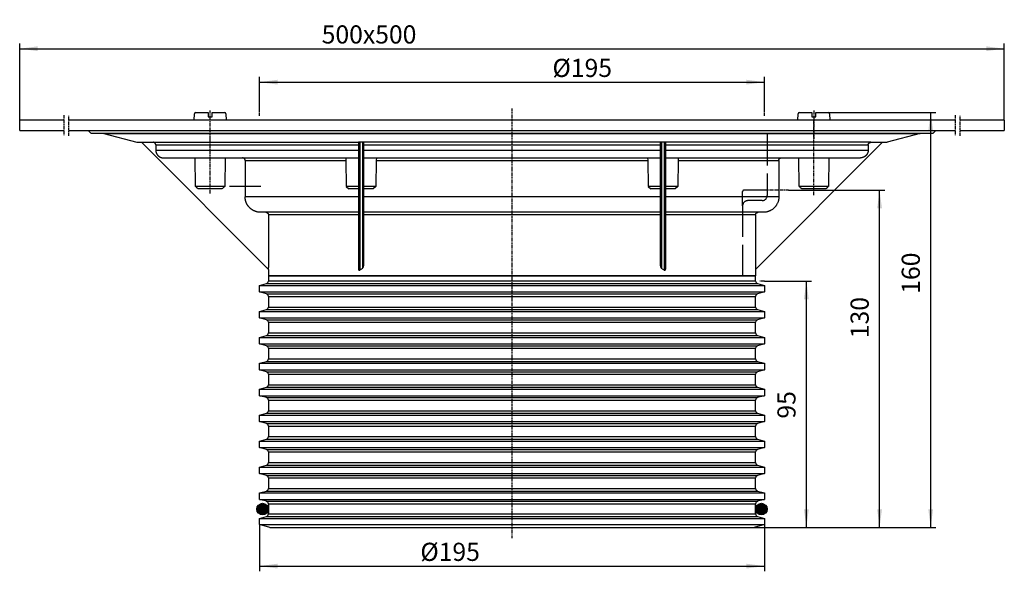
# Model space of a CAD drawing. Extents: x -190 to 190, y -294 to -81.
import ezdxf

# ---------------------------------------------------------------- set-up
doc = ezdxf.new("R2010")
doc.units = 0
for name, pattern in [('DASHED', [15, 12, -3]), ('DOT_CENTER', [2, 1.25, -0.25, 0.25, -0.25]), ('PHANTOM', [2.5, 1.25, -0.25, 0.25, -0.25, 0.25, -0.25])]:
    doc.linetypes.add(name, pattern=pattern)
doc.layers.get('0').update_dxf_attribs({"linetype": 'CONTINUOUS'})
doc.layers.add('1', color=7, linetype='CONTINUOUS')
doc.styles.add('CONVERTER_1', font='txt.shx', dxfattribs={"width": 0.9})
doc.dimstyles.new('ME10_DIM_0', dxfattribs={"dimtxt": 7, "dimasz": 7, "dimexe": 2, "dimexo": 0, "dimtad": 1, "dimtxsty": 'STANDARD', "dimsah": 1, "dimcen": 0.09, "dimclrd": 4, "dimclre": 4, "dimclrt": 1, "dimazin": 3, "dimtfac": 1, "dimtdec": 4, "dimtofl": 0, "dimtmove": 0, "dimatfit": 3, "dimtolj": 1, "dimtzin": 0})
doc.dimstyles.new('ME10_DIM_1', dxfattribs={"dimtxt": 7, "dimasz": 7, "dimexe": 2, "dimexo": 0, "dimtad": 1, "dimtxsty": 'STANDARD', "dimsah": 1, "dimcen": 0.09, "dimclrd": 4, "dimclre": 4, "dimclrt": 1, "dimazin": 3, "dimtfac": 1, "dimtdec": 4, "dimtofl": 0, "dimtmove": 0, "dimatfit": 3, "dimtolj": 1, "dimtzin": 0})
doc.dimstyles.new('ME10_DIM_2', dxfattribs={"dimtxt": 7, "dimasz": 7, "dimexe": 2, "dimexo": 0, "dimtad": 1, "dimtxsty": 'STANDARD', "dimsah": 1, "dimcen": 0.09, "dimclrd": 4, "dimclre": 4, "dimclrt": 1, "dimazin": 3, "dimtfac": 1, "dimtdec": 4, "dimtofl": 0, "dimtmove": 0, "dimatfit": 3, "dimtolj": 1, "dimtzin": 0})
doc.dimstyles.new('ME10_DIM_3', dxfattribs={"dimtxt": 7, "dimasz": 7, "dimexe": 2, "dimexo": 0, "dimtad": 1, "dimtxsty": 'STANDARD', "dimsah": 1, "dimcen": 0.09, "dimclrd": 4, "dimclre": 4, "dimclrt": 1, "dimazin": 3, "dimtfac": 1, "dimtdec": 4, "dimtofl": 0, "dimtmove": 0, "dimatfit": 3, "dimtolj": 1, "dimtzin": 0})
doc.dimstyles.new('ME10_DIM_4', dxfattribs={"dimtxt": 7, "dimasz": 7, "dimexe": 2, "dimexo": 0, "dimtad": 1, "dimtxsty": 'STANDARD', "dimsah": 1, "dimcen": 0.09, "dimclrd": 4, "dimclre": 4, "dimclrt": 1, "dimazin": 3, "dimtfac": 1, "dimtdec": 4, "dimtofl": 0, "dimtmove": 0, "dimatfit": 3, "dimtolj": 1, "dimtzin": 0})
doc.dimstyles.new('ME10_DIM_5', dxfattribs={"dimtxt": 7, "dimasz": 7, "dimexe": 2, "dimexo": 0, "dimtad": 1, "dimtxsty": 'STANDARD', "dimsah": 1, "dimcen": 0.09, "dimclrd": 4, "dimclre": 4, "dimclrt": 1, "dimazin": 3, "dimtfac": 1, "dimtdec": 4, "dimtofl": 0, "dimtmove": 0, "dimatfit": 3, "dimtolj": 1, "dimtzin": 0})

# ---------------------------------------------------------------- blocks, each defined once
blk = doc.blocks.new('*D11')
at = {"color": 4, "linetype": 'CONTINUOUS'}
for p, q in [((122.03, -117), (163.59, -117)), ((161.59, -277), (161.59, -117)), ((93.5, -277), (163.59, -277))]:
    blk.add_line(p, q, dxfattribs=at)
at = {"color": 4}
for points in [[(162.51, -124), (160.67, -124), (161.59, -117)], [(160.67, -270), (162.51, -270), (161.59, -277)]]:
    blk.add_solid(points, dxfattribs=at)
at = {"color": 1, "insert": (159.59, -186.92), "char_height": 7, "attachment_point": 7, "rotation": 90, "style": 'CONVERTER_1'}
blk.add_mtext('160', dxfattribs=at)
blk = doc.blocks.new('*D10')
at = {"color": 4, "linetype": 'CONTINUOUS'}
for p, q in [((106.76, -147), (143.86, -147)), ((141.86, -277), (141.86, -147)), ((93.5, -277), (143.86, -277))]:
    blk.add_line(p, q, dxfattribs=at)
at = {"color": 4}
for points in [[(142.79, -154), (140.94, -154), (141.86, -147)], [(140.94, -270), (142.79, -270), (141.86, -277)]]:
    blk.add_solid(points, dxfattribs=at)
at = {"color": 1, "insert": (139.86, -204.06), "char_height": 7, "attachment_point": 7, "rotation": 90, "style": 'CONVERTER_1'}
blk.add_mtext('130', dxfattribs=at)
blk = doc.blocks.new('*D9')
at = {"color": 4, "linetype": 'CONTINUOUS'}
for p, q in [((97.44, -182), (115.61, -182)), ((113.61, -277), (113.61, -182)), ((93.5, -277), (115.61, -277))]:
    blk.add_line(p, q, dxfattribs=at)
at = {"color": 4}
for points in [[(114.53, -189), (112.68, -189), (113.61, -182)], [(112.68, -270), (114.53, -270), (113.61, -277)]]:
    blk.add_solid(points, dxfattribs=at)
at = {"color": 1, "insert": (111.61, -235.06), "char_height": 7, "attachment_point": 7, "rotation": 90, "style": 'CONVERTER_1'}
blk.add_mtext('95', dxfattribs=at)
blk = doc.blocks.new('*D8')
at = {"color": 4, "linetype": 'CONTINUOUS'}
for p, q in [((-97.5, -115.3), (-97.5, -103.3)), ((-97.5, -105.3), (97.5, -105.3)), ((97.5, -115.3), (97.5, -103.3))]:
    blk.add_line(p, q, dxfattribs=at)
at = {"color": 4}
for points in [[(-90.5, -104.38), (-90.5, -106.22), (-97.5, -105.3)], [(90.5, -106.22), (90.5, -104.38), (97.5, -105.3)]]:
    blk.add_solid(points, dxfattribs=at)
at = {"color": 1, "insert": (15.62, -103.3), "char_height": 7, "attachment_point": 7, "rotation": 0.0001, "style": 'CONVERTER_1'}
blk.add_mtext('\\C1;Ø\\C1;195', dxfattribs=at)
blk = doc.blocks.new('*D7')
at = {"color": 4, "linetype": 'CONTINUOUS'}
for p, q in [((-190, -120), (-190, -90.4)), ((190, -120), (190, -90.4)), ((-190, -92.4), (190, -92.4))]:
    blk.add_line(p, q, dxfattribs=at)
at = {"color": 4}
for points in [[(-183, -91.48), (-183, -93.33), (-190, -92.4)], [(183, -93.33), (183, -91.48), (190, -92.4)]]:
    blk.add_solid(points, dxfattribs=at)
at = {"color": 1, "insert": (-73.45, -90.4), "char_height": 7, "attachment_point": 7, "rotation": 0.0001, "style": 'CONVERTER_1'}
blk.add_mtext('\\C1;500\\C1;x500', dxfattribs=at)
blk = doc.blocks.new('*D6')
at = {"color": 4, "linetype": 'CONTINUOUS'}
for p, q in [((-97.5, -275.93), (-97.5, -293.94)), ((97.5, -275.93), (97.5, -293.94)), ((-97.5, -291.94), (97.5, -291.94))]:
    blk.add_line(p, q, dxfattribs=at)
at = {"color": 4}
for points in [[(-90.5, -291.02), (-90.5, -292.86), (-97.5, -291.94)], [(90.5, -292.86), (90.5, -291.02), (97.5, -291.94)]]:
    blk.add_solid(points, dxfattribs=at)
at = {"color": 1, "insert": (-35.38, -289.94), "char_height": 7, "attachment_point": 7, "rotation": 0.0001, "style": 'CONVERTER_1'}
blk.add_mtext('\\C1;Ø\\C1;195', dxfattribs=at)
blk = doc.blocks.new('HL_616_K_RPER_BEARBEIT', base_point=(-173.68, -739.53))
at = {"color": 7, "linetype": 'CONTINUOUS'}
for p, q in [((-157.5, -125.1), (157.5, -125.1)), ((-157.5, -125.1), (-144.83, -128.5)), ((157.5, -125.1), (144.83, -128.5)), ((-144.83, -128.5), (-143, -128.5)), ((-143, -128.5), (-142.29, -128.5)), ((-143, -128.5), (-94, -177.5)), ((-142.29, -128.5), (-138.5, -128.5)), ((-138.5, -128.5), (-59.25, -128.5)), ((-59.25, -128.5), (-59.25, -129.5)), ((-58.75, -128.5), (-59.25, -128.5)), ((-57.75, -128.5), (-58.75, -128.5)), ((-58.75, -128.5), (-58.75, -177.76)), ((-57.25, -128.5), (-57.75, -128.5)), ((-57.75, -128.5), (-57.75, -177.1)), ((-57.25, -128.5), (-57.25, -129.5)), ((57.25, -128.5), (-57.25, -128.5)), ((57.75, -128.5), (57.25, -128.5)), ((57.25, -128.5), (57.25, -129.5)), ((58.75, -128.5), (57.75, -128.5)), ((57.75, -128.5), (57.75, -177.1)), ((59.25, -128.5), (58.75, -128.5)), ((58.75, -128.5), (58.75, -177.76)), ((59.25, -128.5), (59.25, -129.5)), ((138.5, -128.5), (59.25, -128.5)), ((143, -128.5), (94, -177.5)), ((138.5, -128.5), (142.29, -128.5)), ((142.29, -128.5), (143, -128.5)), ((143, -128.5), (144.83, -128.5)), ((-137.5, -129.5), (-137.5, -131.5)), ((-137.5, -129.5), (-59.25, -129.5)), ((-137.5, -131.5), (-59.25, -131.5)), ((-59.25, -129.5), (-59.25, -131.5)), ((-59.25, -131.5), (-59.25, -134.5)), ((-57.25, -129.5), (57.25, -129.5)), ((-57.25, -129.5), (-57.25, -131.5)), ((-57.25, -131.5), (57.25, -131.5)), ((-57.25, -131.5), (-57.25, -134.5)), ((57.25, -129.5), (57.25, -131.5)), ((57.25, -131.5), (57.25, -134.5)), ((59.25, -129.5), (59.25, -131.5)), ((59.25, -129.5), (137.5, -129.5)), ((59.25, -131.5), (59.25, -134.5)), ((59.25, -131.5), (137.5, -131.5)), ((137.5, -129.5), (137.5, -131.5)), ((-134.5, -134.5), (-122.31, -134.5)), ((-122.31, -134.5), (-110.69, -134.5)), ((-110.69, -134.5), (-104, -134.5)), ((-104, -134.5), (-64.15, -134.5)), ((-103, -135.5), (-64.13, -135.5)), ((-103, -135.5), (-103, -149.5)), ((-64.15, -134.5), (-64.13, -135.5)), ((-64.15, -134.5), (-59.25, -134.5)), ((-64.13, -135.5), (-63.95, -145.5)), ((-59.25, -134.5), (-59.25, -145.5)), ((-57.25, -134.5), (-52.35, -134.5)), ((-57.25, -134.5), (-57.25, -145.5)), ((-52.37, -135.5), (-52.55, -145.5)), ((-52.35, -134.5), (-52.37, -135.5)), ((-52.37, -135.5), (52.37, -135.5)), ((-52.35, -134.5), (52.35, -134.5)), ((52.35, -134.5), (57.25, -134.5)), ((52.35, -134.5), (52.37, -135.5)), ((52.37, -135.5), (52.55, -145.5)), ((57.25, -134.5), (57.25, -145.5)), ((59.25, -134.5), (59.25, -145.5)), ((59.25, -134.5), (64.15, -134.5)), ((64.13, -135.5), (63.95, -145.5)), ((64.15, -134.5), (64.13, -135.5)), ((64.13, -135.5), (103, -135.5)), ((64.15, -134.5), (104, -134.5)), ((103, -135.5), (103, -149.5)), ((104, -134.5), (134.5, -134.5)), ((-110.88, -145.5), (-122.12, -145.5)), ((-111.92, -146.5), (-121.08, -146.5)), ((-59.25, -145.5), (-63.95, -145.5)), ((-63.95, -145.5), (-62.94, -146.5)), ((-59.25, -146.5), (-62.94, -146.5)), ((-59.25, -145.5), (-59.25, -146.5)), ((-59.25, -146.5), (-59.25, -149.5)), ((-52.55, -145.5), (-57.25, -145.5)), ((-57.25, -145.5), (-57.25, -146.5)), ((-57.25, -146.5), (-57.25, -149.5)), ((-53.56, -146.5), (-57.25, -146.5)), ((-52.55, -145.5), (-53.56, -146.5)), ((57.25, -145.5), (52.55, -145.5)), ((52.55, -145.5), (53.56, -146.5)), ((57.25, -146.5), (53.56, -146.5)), ((57.25, -145.5), (57.25, -146.5)), ((57.25, -146.5), (57.25, -149.5)), ((63.95, -145.5), (59.25, -145.5)), ((59.25, -145.5), (59.25, -146.5)), ((59.25, -146.5), (59.25, -149.5)), ((62.94, -146.5), (59.25, -146.5)), ((63.95, -145.5), (62.94, -146.5)), ((122.12, -145.5), (110.88, -145.5)), ((121.08, -146.5), (111.92, -146.5)), ((-59.25, -149.5), (-103, -149.5)), ((-59.25, -149.5), (-59.25, -155.5)), ((-57.25, -149.5), (-57.25, -155.5)), ((57.25, -149.5), (-57.25, -149.5)), ((57.25, -149.5), (57.25, -155.5)), ((59.25, -149.5), (59.25, -155.5)), ((103, -149.5), (59.25, -149.5)), ((-94.99, -155.5), (-96.99, -155.5)), ((-59.25, -155.5), (-94.99, -155.5)), ((-59.25, -155.5), (-59.25, -156.5)), ((-57.25, -155.5), (-57.25, -156.5)), ((57.25, -155.5), (-57.25, -155.5)), ((57.25, -155.5), (57.25, -156.5)), ((94.99, -155.5), (59.25, -155.5)), ((59.25, -155.5), (59.25, -156.5)), ((96.99, -155.5), (94.99, -155.5)), ((-59.25, -156.5), (-93.99, -156.5)), ((-93.99, -156.5), (-93.99, -176.8)), ((-59.25, -156.5), (-59.25, -177.45)), ((-57.25, -156.5), (-57.25, -176.12)), ((57.25, -156.5), (-57.25, -156.5)), ((57.25, -156.5), (57.25, -176.12)), ((59.25, -156.5), (59.25, -177.45)), ((93.99, -156.5), (59.25, -156.5)), ((93.99, -156.5), (93.99, -176.8)), ((-94, -177.5), (-94, -180)), ((-94, -177.5), (-94, -177.5)), ((94, -177.5), (94, -177.5)), ((94, -177.5), (94, -180))]:
    blk.add_line(p, q, dxfattribs=at)
for points, knots in [([(-137.5, -129.5), (-137.5, -129.45), (-137.5, -129.4), (-137.51, -129.35), (-137.51, -129.3), (-137.52, -129.26), (-137.54, -129.21), (-137.56, -129.15), (-137.59, -129.07), (-137.64, -128.99), (-137.68, -128.91), (-137.73, -128.85), (-137.79, -128.79), (-137.91, -128.67), (-138.05, -128.59), (-138.21, -128.54), (-138.25, -128.53), (-138.3, -128.52), (-138.35, -128.51), (-138.41, -128.5), (-138.45, -128.5), (-138.5, -128.5)], [0.005844, 0.005844, 0.005844, 0.005844, 0.103265, 0.151943, 0.200789, 0.249701, 0.298547, 0.361806, 0.446326, 0.545475, 0.627833, 0.710504, 0.792862, 0.958022, 1.125677, 1.290836, 1.339682, 1.388593, 1.43744, 1.492125, 1.583545, 1.583545, 1.583545, 1.583545]), ([(137.5, -129.5), (137.5, -129.46), (137.5, -129.41), (137.51, -129.35), (137.51, -129.31), (137.52, -129.26), (137.54, -129.21), (137.56, -129.15), (137.59, -129.07), (137.64, -128.99), (137.67, -128.93), (137.72, -128.86), (137.79, -128.79), (137.85, -128.73), (137.91, -128.68), (137.98, -128.64), (138.05, -128.6), (138.13, -128.56), (138.21, -128.54), (138.26, -128.53), (138.31, -128.52), (138.35, -128.51), (138.41, -128.5), (138.45, -128.5), (138.5, -128.5)], [0.005844, 0.005844, 0.005844, 0.005844, 0.097265, 0.151951, 0.194348, 0.243665, 0.298562, 0.361821, 0.446341, 0.545489, 0.60883, 0.693556, 0.792979, 0.875337, 0.958008, 1.040367, 1.122539, 1.205022, 1.287194, 1.342091, 1.391408, 1.433805, 1.488491, 1.579911, 1.579911, 1.579911, 1.579911]), ([(-137.5, -131.5), (-137.5, -131.64), (-137.49, -131.79), (-137.46, -131.93), (-137.44, -132.1), (-137.41, -132.24), (-137.37, -132.36), (-137.33, -132.48), (-137.29, -132.6), (-137.24, -132.71), (-137.19, -132.82), (-137.13, -132.93), (-137.07, -133.04), (-136.94, -133.25), (-136.79, -133.45), (-136.62, -133.62), (-136.54, -133.7), (-136.45, -133.78), (-136.34, -133.86), (-136.23, -133.95), (-136.13, -134.02), (-136.04, -134.07), (-135.92, -134.14), (-135.81, -134.2), (-135.71, -134.24), (-135.58, -134.3), (-135.47, -134.34), (-135.36, -134.37), (-135.2, -134.42), (-135.06, -134.45), (-134.93, -134.47), (-134.79, -134.49), (-134.64, -134.5), (-134.5, -134.5)], [0.017676, 0.017676, 0.017676, 0.017676, 0.309942, 0.455978, 0.620667, 0.768619, 0.895815, 1.018771, 1.141842, 1.264798, 1.388124, 1.511567, 1.634894, 1.881966, 2.129979, 2.377052, 2.486626, 2.610586, 2.746563, 2.883246, 3.007801, 3.117823, 3.254038, 3.378198, 3.487925, 3.623699, 3.747484, 3.856919, 4.02161, 4.169563, 4.296757, 4.442792, 4.735056, 4.735056, 4.735056, 4.735056]), ([(137.5, -131.5), (137.5, -131.63), (137.49, -131.77), (137.46, -131.93), (137.44, -132.08), (137.41, -132.22), (137.37, -132.36), (137.33, -132.49), (137.29, -132.61), (137.24, -132.71), (137.19, -132.82), (137.13, -132.93), (137.07, -133.04), (137.01, -133.14), (136.94, -133.25), (136.86, -133.34), (136.79, -133.44), (136.7, -133.53), (136.62, -133.62), (136.54, -133.7), (136.45, -133.78), (136.34, -133.86), (136.24, -133.94), (136.14, -134.01), (136.04, -134.07), (135.82, -134.2), (135.6, -134.3), (135.36, -134.37), (135.2, -134.42), (135.06, -134.45), (134.93, -134.47), (134.77, -134.49), (134.62, -134.5), (134.5, -134.5)], [0.017676, 0.017676, 0.017676, 0.017676, 0.291941, 0.456, 0.602539, 0.749275, 0.895815, 1.031583, 1.155367, 1.264807, 1.388133, 1.511576, 1.634902, 1.758613, 1.882442, 2.006152, 2.129279, 2.252523, 2.375651, 2.485224, 2.609185, 2.745162, 2.868873, 2.992701, 3.116412, 3.362927, 3.610375, 3.85689, 4.021581, 4.169534, 4.296728, 4.460785, 4.735049, 4.735049, 4.735049, 4.735049]), ([(-103, -135.5), (-103, -135.45), (-103, -135.4), (-103.01, -135.35), (-103.01, -135.3), (-103.02, -135.26), (-103.04, -135.21), (-103.06, -135.13), (-103.09, -135.06), (-103.14, -134.99), (-103.18, -134.91), (-103.23, -134.85), (-103.29, -134.79), (-103.4, -134.67), (-103.55, -134.59), (-103.71, -134.54), (-103.75, -134.53), (-103.8, -134.52), (-103.85, -134.51), (-103.9, -134.5), (-103.95, -134.5), (-104, -134.5)], [0.005877, 0.005877, 0.005877, 0.005877, 0.1033, 0.151979, 0.200826, 0.249738, 0.298585, 0.380757, 0.463241, 0.545414, 0.627772, 0.710444, 0.792803, 0.957962, 1.125618, 1.290779, 1.333178, 1.382496, 1.437393, 1.492079, 1.583501, 1.583501, 1.583501, 1.583501]), ([(103, -135.5), (103, -135.46), (103, -135.41), (103.01, -135.35), (103.01, -135.3), (103.03, -135.25), (103.04, -135.21), (103.06, -135.15), (103.09, -135.07), (103.14, -134.99), (103.17, -134.93), (103.22, -134.86), (103.29, -134.79), (103.33, -134.75), (103.4, -134.69), (103.48, -134.64), (103.54, -134.61), (103.61, -134.57), (103.71, -134.54), (103.76, -134.53), (103.81, -134.52), (103.85, -134.51), (103.89, -134.5), (103.94, -134.5), (104, -134.5)], [0.005877, 0.005877, 0.005877, 0.005877, 0.097299, 0.151986, 0.206883, 0.256201, 0.2986, 0.361859, 0.44638, 0.545529, 0.60887, 0.693596, 0.793019, 0.856379, 0.941101, 1.040511, 1.103759, 1.188282, 1.28744, 1.342337, 1.391655, 1.434053, 1.476328, 1.580162, 1.580162, 1.580162, 1.580162]), ([(-121.08, -146.5), (-121.24, -146.34), (-121.42, -146.17), (-121.6, -146), (-121.76, -145.84), (-121.93, -145.67), (-122.12, -145.5)], [2.23757, 2.23757, 2.23757, 2.23757, 2.704971, 2.95784, 3.186651, 3.678111, 3.678111, 3.678111, 3.678111]), ([(-110.88, -145.5), (-111.07, -145.67), (-111.24, -145.84), (-111.4, -146), (-111.58, -146.17), (-111.76, -146.34), (-111.92, -146.5)], [3.686787, 3.686787, 3.686787, 3.686787, 4.178247, 4.407057, 4.659927, 5.127328, 5.127328, 5.127328, 5.127328]), ([(110.88, -145.5), (111.07, -145.67), (111.24, -145.84), (111.4, -146), (111.58, -146.17), (111.76, -146.34), (111.92, -146.5)], [3.686787, 3.686787, 3.686787, 3.686787, 4.178247, 4.407057, 4.659927, 5.127328, 5.127328, 5.127328, 5.127328]), ([(121.08, -146.5), (121.24, -146.34), (121.42, -146.17), (121.6, -146), (121.76, -145.84), (121.93, -145.67), (122.12, -145.5)], [2.23757, 2.23757, 2.23757, 2.23757, 2.704971, 2.95784, 3.186651, 3.678111, 3.678111, 3.678111, 3.678111]), ([(-96.99, -155.5), (-97.58, -155.5), (-98.16, -155.41), (-98.72, -155.24), (-98.98, -155.17), (-99.22, -155.08), (-99.42, -154.99), (-99.62, -154.9), (-99.84, -154.79), (-100.07, -154.65), (-100.29, -154.52), (-100.49, -154.38), (-100.68, -154.23), (-100.9, -154.06), (-101.08, -153.9), (-101.24, -153.74), (-101.41, -153.57), (-101.58, -153.38), (-101.73, -153.19), (-101.89, -152.97), (-102.03, -152.77), (-102.15, -152.58), (-102.29, -152.34), (-102.4, -152.12), (-102.48, -151.92), (-102.58, -151.69), (-102.67, -151.46), (-102.74, -151.23), (-102.84, -150.91), (-102.89, -150.62), (-102.93, -150.37), (-102.97, -150.08), (-103, -149.79), (-103, -149.5)], [0.03463, 0.03463, 0.03463, 0.03463, 1.209643, 1.795587, 2.067128, 2.314699, 2.533581, 2.753036, 3.001359, 3.27379, 3.521214, 3.768874, 4.016296, 4.288254, 4.536176, 4.755326, 5.001582, 5.248071, 5.494327, 5.767696, 6.016806, 6.236852, 6.509287, 6.757613, 6.977068, 7.222981, 7.469126, 7.715039, 8.044428, 8.340339, 8.594729, 8.886807, 9.47135, 9.47135, 9.47135, 9.47135]), ([(103, -149.5), (103, -149.79), (102.97, -150.08), (102.93, -150.37), (102.89, -150.62), (102.84, -150.91), (102.74, -151.23), (102.6, -151.7), (102.4, -152.15), (102.15, -152.58), (102.02, -152.79), (101.88, -152.99), (101.73, -153.19), (101.58, -153.38), (101.41, -153.57), (101.24, -153.74), (100.89, -154.09), (100.5, -154.4), (100.07, -154.65), (99.88, -154.76), (99.67, -154.88), (99.42, -154.99), (99.17, -155.1), (98.93, -155.18), (98.72, -155.24), (98.16, -155.41), (97.58, -155.5), (96.99, -155.5)], [0.035354, 0.035354, 0.035354, 0.035354, 0.619897, 0.911975, 1.166366, 1.462276, 1.791665, 2.284697, 2.779597, 3.272635, 3.520057, 3.767717, 4.015141, 4.261396, 4.507885, 4.754142, 5.24829, 5.744321, 6.238479, 6.457923, 6.706247, 6.978687, 7.250237, 7.497809, 7.716682, 8.302626, 9.477639, 9.477639, 9.477639, 9.477639]), ([(-94.99, -155.5), (-94.9, -155.5), (-94.8, -155.51), (-94.71, -155.54), (-94.61, -155.57), (-94.54, -155.61), (-94.48, -155.64), (-94.43, -155.67), (-94.36, -155.72), (-94.29, -155.79), (-94.17, -155.91), (-94.08, -156.05), (-94.04, -156.21), (-94.01, -156.3), (-93.99, -156.4), (-93.99, -156.5)], [0.005779, 0.005779, 0.005779, 0.005779, 0.201614, 0.299271, 0.398429, 0.482952, 0.546201, 0.609543, 0.69427, 0.793693, 0.958857, 1.126513, 1.291671, 1.389329, 1.585164, 1.585164, 1.585164, 1.585164]), ([(93.99, -156.5), (93.99, -156.46), (94, -156.41), (94.01, -156.35), (94.01, -156.3), (94.02, -156.25), (94.04, -156.21), (94.06, -156.15), (94.09, -156.07), (94.14, -155.99), (94.18, -155.91), (94.23, -155.85), (94.29, -155.79), (94.36, -155.72), (94.43, -155.67), (94.48, -155.64), (94.55, -155.6), (94.63, -155.56), (94.71, -155.54), (94.76, -155.53), (94.81, -155.52), (94.85, -155.51), (94.9, -155.5), (94.95, -155.5), (94.99, -155.5)], [0.005884, 0.005884, 0.005884, 0.005884, 0.097308, 0.151995, 0.206892, 0.25621, 0.298609, 0.361869, 0.44639, 0.545539, 0.627898, 0.71057, 0.792929, 0.892352, 0.977079, 1.040421, 1.122594, 1.205078, 1.287251, 1.342148, 1.391467, 1.433866, 1.488552, 1.579975, 1.579975, 1.579975, 1.579975]), ([(-94, -177.5), (-94, -177.5), (-94, -177.5), (-94, -177.5), (-94, -177.5), (-94, -177.5), (-94, -177.5), (-94, -177.5), (-94, -177.5), (-94, -177.5), (-94, -177.5), (-94, -177.5), (-94, -177.5), (-94, -177.5), (-94, -177.49), (-94, -177.49), (-94, -177.48), (-94, -177.47), (-94, -177.45), (-94, -177.43), (-94, -177.4), (-94, -177.38), (-94, -177.33), (-94, -177.28), (-94, -177.25), (-94, -177.2), (-94, -177.09), (-93.99, -176.93), (-93.99, -176.89), (-93.99, -176.85), (-93.99, -176.8)], [0.0073579, 0.0073579, 0.0073579, 0.0073579, 0.0073842, 0.007408, 0.0074314, 0.0074695, 0.0075247, 0.0076342, 0.0078066, 0.0080378, 0.0085156, 0.0092464, 0.0101946, 0.0121583, 0.0151179, 0.0189587, 0.026788, 0.0383992, 0.0531795, 0.0768956, 0.1042579, 0.1228662, 0.1737183, 0.2255283, 0.2547728, 0.3101765, 0.4218486, 0.5757845, 0.6151072, 0.7105423, 0.7105423, 0.7105423, 0.7105423]), ([(-59.25, -177.45), (-59.25, -177.49), (-59.25, -177.54), (-59.23, -177.6), (-59.23, -177.62), (-59.22, -177.64), (-59.21, -177.67), (-59.2, -177.69), (-59.19, -177.72), (-59.18, -177.73), (-59.15, -177.77), (-59.12, -177.8), (-59.09, -177.82), (-59.07, -177.82), (-59.05, -177.83), (-59.03, -177.84), (-59.01, -177.84), (-58.99, -177.84), (-58.97, -177.84), (-58.92, -177.84), (-58.86, -177.82), (-58.8, -177.79), (-58.78, -177.78), (-58.77, -177.77), (-58.75, -177.76)], [0.2226916, 0.2226916, 0.2226916, 0.2226916, 0.3191047, 0.3761781, 0.398999, 0.4243561, 0.4508294, 0.479188, 0.5031076, 0.5229402, 0.56748, 0.609028, 0.6489582, 0.6668794, 0.6878073, 0.7115769, 0.7335929, 0.7541535, 0.7724838, 0.8261857, 0.8867331, 0.954382, 0.9727209, 1.0111312, 1.0111312, 1.0111312, 1.0111312]), ([(-57.75, -177.1), (-57.74, -177.09), (-57.73, -177.08), (-57.72, -177.08), (-57.69, -177.06), (-57.66, -177.03), (-57.63, -177), (-57.6, -176.97), (-57.57, -176.94), (-57.54, -176.91), (-57.51, -176.87), (-57.49, -176.83), (-57.47, -176.8), (-57.44, -176.76), (-57.42, -176.72), (-57.4, -176.69), (-57.38, -176.65), (-57.37, -176.61), (-57.35, -176.58), (-57.33, -176.54), (-57.32, -176.5), (-57.31, -176.47), (-57.28, -176.39), (-57.27, -176.31), (-57.26, -176.23), (-57.25, -176.19), (-57.25, -176.16), (-57.25, -176.12)], [0.130375, 0.130375, 0.130375, 0.130375, 0.154118, 0.166294, 0.19819, 0.238681, 0.287653, 0.327981, 0.369888, 0.413022, 0.461206, 0.505135, 0.542101, 0.591683, 0.636318, 0.673728, 0.717632, 0.75711, 0.790861, 0.836157, 0.876376, 0.910389, 0.99463, 1.07658, 1.153763, 1.192859, 1.267014, 1.267014, 1.267014, 1.267014]), ([(57.25, -176.12), (57.25, -176.16), (57.25, -176.19), (57.26, -176.23), (57.26, -176.27), (57.27, -176.31), (57.28, -176.35), (57.29, -176.4), (57.3, -176.44), (57.31, -176.47), (57.32, -176.51), (57.34, -176.55), (57.35, -176.58), (57.37, -176.62), (57.38, -176.65), (57.4, -176.69), (57.42, -176.72), (57.44, -176.76), (57.47, -176.8), (57.49, -176.84), (57.52, -176.87), (57.54, -176.91), (57.57, -176.94), (57.6, -176.97), (57.63, -177), (57.66, -177.03), (57.69, -177.05), (57.72, -177.08), (57.73, -177.08), (57.74, -177.09), (57.75, -177.1)], [0.056953, 0.056953, 0.056953, 0.056953, 0.131108, 0.170204, 0.209739, 0.250543, 0.292298, 0.337249, 0.378254, 0.413286, 0.457924, 0.498297, 0.532814, 0.571859, 0.610991, 0.649945, 0.687355, 0.73199, 0.781572, 0.825477, 0.868626, 0.910646, 0.95378, 0.995687, 1.036015, 1.078303, 1.118861, 1.157366, 1.169542, 1.193285, 1.193285, 1.193285, 1.193285]), ([(58.75, -177.76), (58.76, -177.77), (58.78, -177.78), (58.8, -177.79), (58.86, -177.82), (58.92, -177.84), (58.97, -177.84), (58.99, -177.84), (59.01, -177.84), (59.03, -177.84), (59.05, -177.83), (59.07, -177.82), (59.09, -177.82), (59.11, -177.81), (59.12, -177.79), (59.14, -177.78), (59.15, -177.77), (59.17, -177.75), (59.18, -177.73), (59.2, -177.69), (59.22, -177.65), (59.23, -177.6), (59.24, -177.56), (59.25, -177.51), (59.25, -177.45)], [0.3378974, 0.3378974, 0.3378974, 0.3378974, 0.374764, 0.3946038, 0.4622598, 0.5228133, 0.5765198, 0.5999575, 0.6202196, 0.6374433, 0.6612171, 0.6821483, 0.700072, 0.7223713, 0.742766, 0.7607041, 0.7787183, 0.8001158, 0.8251172, 0.8695654, 0.9186392, 0.9724414, 1.0084173, 1.1259389, 1.1259389, 1.1259389, 1.1259389]), ([(93.99, -176.8), (93.99, -176.84), (93.99, -176.89), (93.99, -176.93), (93.99, -177.05), (94, -177.16), (94, -177.25), (94, -177.3), (94, -177.35), (94, -177.38), (94, -177.42), (94, -177.44), (94, -177.45), (94, -177.47), (94, -177.48), (94, -177.49), (94, -177.49), (94, -177.5), (94, -177.5), (94, -177.5), (94, -177.5), (94, -177.5), (94, -177.5), (94, -177.5), (94, -177.5), (94, -177.5), (94, -177.5), (94, -177.5), (94, -177.5), (94, -177.5), (94, -177.5)], [0.088438, 0.088438, 0.088438, 0.088438, 0.1789327, 0.2231288, 0.3461368, 0.4552475, 0.5442104, 0.595248, 0.6396287, 0.6760814, 0.7115857, 0.7334186, 0.74578, 0.7572279, 0.7706534, 0.7800153, 0.7843543, 0.7870766, 0.7887836, 0.7898059, 0.7904997, 0.7909419, 0.791176, 0.7913471, 0.7914554, 0.7915106, 0.7915488, 0.7915722, 0.791596, 0.7916224, 0.7916224, 0.7916224, 0.7916224])]:
    blk.add_open_spline(points, degree=3, knots=knots, dxfattribs=at)
for points in [[(-58.75, -177.76), (-58.42, -177.54), (-58.09, -177.32), (-57.75, -177.1)], [(57.75, -177.1), (58.09, -177.32), (58.42, -177.54), (58.75, -177.76)]]:
    blk.add_open_spline(points, degree=3, dxfattribs=at)
at = {"layer": '1', "color": 2, "linetype": 'PHANTOM'}
for p, q in [((0, -115.43), (0, -186.54)), ((116.5, -148.91), (116.5, -120)), ((-116.5, -148.23), (-116.5, -126.02))]:
    blk.add_line(p, q, dxfattribs=at)
at = {"layer": '1', "color": 7, "linetype": 'DASHED'}
for p, q in [((98.5, -125.5), (98.5, -149)), ((89, -153), (89, -147.5)), ((98.5, -147), (89.5, -147)), ((96.5, -151), (91, -151)), ((89, -153), (89, -180))]:
    blk.add_line(p, q, dxfattribs=at)
at = {"layer": '1', "color": 7, "linetype": 'CONTINUOUS'}
for p, q in [((-122.12, -145.5), (-122.31, -134.5)), ((-110.69, -134.5), (-110.88, -145.5)), ((110.88, -145.5), (110.69, -134.5)), ((122.31, -134.5), (122.12, -145.5)), ((-94, -180), (94, -180))]:
    blk.add_line(p, q, dxfattribs=at)
at = {"layer": '1', "color": 7, "linetype": 'DASHED'}
for centre, radius, start, end in [((89.5, -147.5), 0.5, 90, 180), ((91, -153), 2, 150, 180), ((91, -153), 2, 90, 150), ((96.5, -149), 2, -90, 0)]:
    blk.add_arc(centre, radius, start, end, dxfattribs=at)
blk = doc.blocks.new('BITUMENBAHN', base_point=(-160.86, 243.74))
at = {"layer": '1', "color": 7, "linetype": 'CONTINUOUS'}
for p, q in [((-190, -124), (-190, -120)), ((-173, -120), (-190, -120)), ((-122.62, -120), (-171, -120)), ((0, -120), (-122.62, -120)), ((122.62, -120), (0, -120)), ((171, -120), (122.62, -120)), ((190, -120), (173, -120)), ((190, -120), (190, -124)), ((-190, -124), (-173, -124)), ((-171, -124), (0, -124)), ((-163.35, -124.15), (-162.65, -124.85)), ((-162.29, -125), (0, -125)), ((0, -124), (171, -124)), ((0, -125), (162.29, -125)), ((162.65, -124.85), (163.35, -124.15)), ((173, -124), (190, -124))]:
    blk.add_line(p, q, dxfattribs=at)
at = {"layer": '1', "color": 2, "linetype": 'DOT_CENTER'}
for p, q in [((-173, -118), (-173, -120)), ((-173, -120), (-173, -124)), ((-171, -120), (-171, -118)), ((-171, -124), (-171, -120)), ((171, -118), (171, -120)), ((171, -120), (171, -124)), ((173, -120), (173, -118)), ((173, -124), (173, -120)), ((-173, -124), (-173, -126)), ((-171, -126), (-171, -124)), ((171, -124), (171, -126)), ((173, -126), (173, -124))]:
    blk.add_line(p, q, dxfattribs=at)
at = {"layer": '1', "color": 7, "linetype": 'CONTINUOUS'}
for centre, start, end in [((-163.71, -124.5), 45, 90), ((-162.29, -124.5), -135, -90), ((162.29, -124.5), -90, -45), ((163.71, -124.5), 90, 135)]:
    blk.add_arc(centre, 0.5, start, end, dxfattribs=at)
blk = doc.blocks.new('BLECHSCHRAUBE_6_3X19__1', base_point=(-190.29, 388.21))
at = {"layer": '1', "color": 7, "linetype": 'CONTINUOUS'}
for p, q in [((110.34, -120), (110.48, -117.47)), ((110.97, -117), (115.7, -117)), ((115.7, -117), (115.7, -118.7)), ((117.3, -117), (122.03, -117)), ((117.3, -118.7), (117.3, -117)), ((122.52, -117.47), (122.66, -120)), ((115.7, -118.7), (117.3, -118.7))]:
    blk.add_line(p, q, dxfattribs=at)
at = {"layer": '1', "color": 2, "linetype": 'PHANTOM'}
blk.add_line((116.5, -116.24), (116.5, -127.11), dxfattribs=at)
at = {"layer": '1', "color": 7, "linetype": 'CONTINUOUS'}
for centre, start, end in [((110.97, -117.5), 90, 176.9872), ((122.03, -117.5), 3.0128, 90)]:
    blk.add_arc(centre, 0.5, start, end, dxfattribs=at)
blk = doc.blocks.new('BLECHSCHRAUBE_6_3X19__2', base_point=(190.29, 388.21))
at = {"layer": '1', "color": 7, "linetype": 'CONTINUOUS'}
for p, q in [((-122.66, -120), (-122.52, -117.47)), ((-122.03, -117), (-117.3, -117)), ((-117.3, -117), (-117.3, -118.7)), ((-115.7, -117), (-110.97, -117)), ((-115.7, -118.7), (-115.7, -117)), ((-110.48, -117.47), (-110.34, -120)), ((-117.3, -118.7), (-115.7, -118.7)), ((-96.99, -145.48), (-109, -145.48))]:
    blk.add_line(p, q, dxfattribs=at)
at = {"layer": '1', "color": 2, "linetype": 'PHANTOM'}
blk.add_line((-116.5, -127.11), (-116.5, -116.24), dxfattribs=at)
at = {"layer": '1', "color": 7, "linetype": 'CONTINUOUS'}
for centre, start, end in [((-122.03, -117.5), 90, 176.9872), ((-110.97, -117.5), 3.0128, 90)]:
    blk.add_arc(centre, 0.5, start, end, dxfattribs=at)
blk = doc.blocks.new('HL_608_1_AUFSTOCKELEMEBEIT', base_point=(23134.24, 31980.42))
at = {"color": 7, "linetype": 'CONTINUOUS'}
for centre, start, end in [((23028, 32162.48), -75, 1.2407), ((23028, 32162.48), -75, 0), ((23218, 32162.48), 178.7593, -105), ((23218, 32162.48), 180, -105), ((23028, 32156.57), 0, 75), ((23028, 32156.57), 0, 75), ((23218, 32156.57), 105, 180), ((23218, 32156.57), 105, 180), ((23028, 32152.48), -75, 0), ((23218, 32152.48), 180, -105), ((23028, 32146.57), 0, 75), ((23218, 32146.57), 105, 180), ((23028, 32142.48), -75, 0), ((23218, 32142.48), 180, -105), ((23028, 32136.57), 0, 75), ((23218, 32136.57), 105, 180), ((23028, 32132.48), -75, 0), ((23218, 32132.48), 180, -105), ((23028, 32126.57), 0, 75), ((23218, 32126.57), 105, 180), ((23028, 32122.48), -75, 0), ((23218, 32122.48), 180, -105), ((23028, 32116.57), 0, 75), ((23218, 32116.57), 105, 180), ((23028, 32112.48), -75, 0), ((23218, 32112.48), 180, -105), ((23028, 32106.57), 0, 75), ((23218, 32106.57), 105, 180), ((23028, 32102.48), -75, 0), ((23218, 32102.48), 180, -105), ((23028, 32096.57), 0, 75), ((23218, 32096.57), 105, 180), ((23028, 32092.48), -75, 0), ((23218, 32092.48), 180, -105), ((23028, 32086.57), 0, 75), ((23218, 32086.57), 105, 180), ((23028, 32082.48), -75, 0), ((23218, 32082.48), 180, -105), ((23028, 32076.57), 0, 75), ((23218, 32076.57), 105, 180), ((23028, 32072.68), -75, 0), ((23218, 32072.68), 180, -105)]:
    blk.add_arc(centre, 1, start, end, dxfattribs=at)
at = {"layer": '1', "color": 2, "linetype": 'PHANTOM'}
blk.add_line((23123, 32226.56), (23123, 32063.27), dxfattribs=at)
at = {"layer": '1', "color": 7, "linetype": 'CONTINUOUS'}
for p, q in [((23029, 32164.5), (23029, 32162.48)), ((23217, 32164.5), (23029, 32164.5)), ((23217, 32162.48), (23217, 32164.5)), ((23025.5, 32160.77), (23028.26, 32161.51)), ((23025.5, 32160.77), (23028.26, 32161.51)), ((23025.5, 32158.27), (23025.5, 32160.77)), ((23025.5, 32160.77), (23220.5, 32160.77)), ((23025.5, 32158.27), (23025.5, 32160.77)), ((23028.26, 32161.51), (23217.74, 32161.51)), ((23217, 32162.5), (23029, 32162.5)), ((23217.74, 32161.51), (23220.5, 32160.77)), ((23217.74, 32161.51), (23220.5, 32160.77)), ((23220.5, 32160.77), (23220.5, 32158.27)), ((23220.5, 32160.77), (23220.5, 32158.27)), ((23028.26, 32157.54), (23025.5, 32158.27)), ((23025.5, 32158.27), (23220.5, 32158.27)), ((23028.26, 32157.54), (23025.5, 32158.27)), ((23028.26, 32157.54), (23217.74, 32157.54)), ((23029, 32156.57), (23217, 32156.57)), ((23029, 32156.57), (23029, 32152.48)), ((23217, 32152.48), (23217, 32156.57)), ((23220.5, 32158.27), (23217.74, 32157.54)), ((23220.5, 32158.27), (23217.74, 32157.54)), ((23029, 32152.48), (23217, 32152.48)), ((23025.5, 32150.77), (23028.26, 32151.51)), ((23025.5, 32150.77), (23220.5, 32150.77)), ((23025.5, 32148.27), (23025.5, 32150.77)), ((23025.5, 32148.27), (23220.5, 32148.27)), ((23028.26, 32147.54), (23025.5, 32148.27)), ((23028.26, 32151.51), (23217.74, 32151.51)), ((23217.74, 32151.51), (23220.5, 32150.77)), ((23220.5, 32148.27), (23217.74, 32147.54)), ((23220.5, 32150.77), (23220.5, 32148.27)), ((23028.26, 32147.54), (23217.74, 32147.54)), ((23029, 32146.57), (23217, 32146.57)), ((23029, 32146.57), (23029, 32142.48)), ((23217, 32142.48), (23217, 32146.57)), ((23025.5, 32140.77), (23028.26, 32141.51)), ((23025.5, 32140.77), (23220.5, 32140.77)), ((23025.5, 32138.27), (23025.5, 32140.77)), ((23028.26, 32141.51), (23217.74, 32141.51)), ((23029, 32142.48), (23217, 32142.48)), ((23217.74, 32141.51), (23220.5, 32140.77)), ((23220.5, 32140.77), (23220.5, 32138.27)), ((23025.5, 32138.27), (23123, 32138.27)), ((23028.26, 32137.54), (23025.5, 32138.27)), ((23028.26, 32137.54), (23123, 32137.54)), ((23123, 32138.27), (23220.5, 32138.27)), ((23123, 32137.54), (23217.74, 32137.54)), ((23220.5, 32138.27), (23217.74, 32137.54)), ((23029, 32136.57), (23123, 32136.57)), ((23029, 32136.57), (23029, 32132.48)), ((23123, 32136.57), (23217, 32136.57)), ((23217, 32132.48), (23217, 32136.57)), ((23025.5, 32130.77), (23028.26, 32131.51)), ((23025.5, 32130.77), (23123, 32130.77)), ((23025.5, 32128.27), (23025.5, 32130.77)), ((23028.26, 32131.51), (23123, 32131.51)), ((23029, 32132.48), (23123, 32132.48)), ((23123, 32132.48), (23217, 32132.48)), ((23123, 32131.51), (23217.74, 32131.51)), ((23123, 32130.77), (23220.5, 32130.77)), ((23217.74, 32131.51), (23220.5, 32130.77)), ((23220.5, 32130.77), (23220.5, 32128.27)), ((23025.5, 32128.27), (23123, 32128.27)), ((23028.26, 32127.54), (23025.5, 32128.27)), ((23028.26, 32127.54), (23123, 32127.54)), ((23029, 32126.57), (23123, 32126.57)), ((23029, 32126.57), (23029, 32122.48)), ((23123, 32128.27), (23220.5, 32128.27)), ((23123, 32127.54), (23217.74, 32127.54)), ((23123, 32126.57), (23217, 32126.57)), ((23217, 32122.48), (23217, 32126.57)), ((23220.5, 32128.27), (23217.74, 32127.54)), ((23025.5, 32120.77), (23028.26, 32121.51)), ((23028.26, 32121.51), (23123, 32121.51)), ((23029, 32122.48), (23123, 32122.48)), ((23123, 32122.48), (23217, 32122.48)), ((23123, 32121.51), (23217.74, 32121.51)), ((23217.74, 32121.51), (23220.5, 32120.77)), ((23025.5, 32120.77), (23123, 32120.77)), ((23025.5, 32118.27), (23025.5, 32120.77)), ((23025.5, 32118.27), (23123, 32118.27)), ((23028.26, 32117.54), (23025.5, 32118.27)), ((23123, 32120.77), (23220.5, 32120.77)), ((23123, 32118.27), (23220.5, 32118.27)), ((23220.5, 32118.27), (23217.74, 32117.54)), ((23220.5, 32120.77), (23220.5, 32118.27)), ((23028.26, 32117.54), (23123, 32117.54)), ((23029, 32116.57), (23123, 32116.57)), ((23029, 32116.57), (23029, 32112.48)), ((23123, 32117.54), (23217.74, 32117.54)), ((23123, 32116.57), (23217, 32116.57)), ((23217, 32112.48), (23217, 32116.57)), ((23025.5, 32110.77), (23028.26, 32111.51)), ((23025.5, 32110.77), (23123, 32110.77)), ((23025.5, 32108.27), (23025.5, 32110.77)), ((23028.26, 32111.51), (23123, 32111.51)), ((23029, 32112.48), (23123, 32112.48)), ((23123, 32112.48), (23217, 32112.48)), ((23123, 32111.51), (23217.74, 32111.51)), ((23123, 32110.77), (23220.5, 32110.77)), ((23217.74, 32111.51), (23220.5, 32110.77)), ((23220.5, 32110.77), (23220.5, 32108.27)), ((23025.5, 32108.27), (23220.5, 32108.27)), ((23028.26, 32107.54), (23025.5, 32108.27)), ((23028.26, 32107.54), (23217.74, 32107.54)), ((23029, 32106.57), (23217, 32106.57)), ((23029, 32106.57), (23029, 32102.48)), ((23217, 32102.48), (23217, 32106.57)), ((23220.5, 32108.27), (23217.74, 32107.54)), ((23029, 32102.48), (23217, 32102.48)), ((23025.5, 32100.77), (23028.26, 32101.51)), ((23025.5, 32100.77), (23220.5, 32100.77)), ((23025.5, 32098.27), (23025.5, 32100.77)), ((23028.26, 32101.51), (23217.74, 32101.51)), ((23217.74, 32101.51), (23220.5, 32100.77)), ((23220.5, 32100.77), (23220.5, 32098.27)), ((23025.5, 32098.27), (23220.5, 32098.27)), ((23028.26, 32097.54), (23025.5, 32098.27)), ((23028.26, 32097.54), (23217.74, 32097.54)), ((23029, 32096.57), (23217, 32096.57)), ((23029, 32096.57), (23029, 32092.48)), ((23217, 32092.48), (23217, 32096.57)), ((23220.5, 32098.27), (23217.74, 32097.54)), ((23025.5, 32090.77), (23028.26, 32091.51)), ((23028.26, 32091.51), (23217.74, 32091.51)), ((23029, 32092.48), (23217, 32092.48)), ((23217.74, 32091.51), (23220.5, 32090.77)), ((23025.5, 32088.27), (23025.5, 32090.77)), ((23025.5, 32090.77), (23220.5, 32090.77)), ((23025.5, 32088.27), (23220.5, 32088.27)), ((23028.26, 32087.54), (23025.5, 32088.27)), ((23028.26, 32087.54), (23217.74, 32087.54)), ((23220.5, 32088.27), (23217.74, 32087.54)), ((23220.5, 32090.77), (23220.5, 32088.27)), ((23029, 32086.57), (23029, 32082.48)), ((23029, 32086.57), (23217, 32086.57)), ((23217, 32082.48), (23217, 32086.57)), ((23025.5, 32080.77), (23028.26, 32081.51)), ((23025.5, 32078.27), (23025.5, 32080.77)), ((23025.5, 32080.77), (23220.5, 32080.77)), ((23028.26, 32081.51), (23217.74, 32081.51)), ((23029, 32082.48), (23217, 32082.48)), ((23217.74, 32081.51), (23220.5, 32080.77)), ((23220.5, 32080.77), (23220.5, 32078.27)), ((23025.5, 32078.27), (23220.5, 32078.27)), ((23028.26, 32077.54), (23025.5, 32078.27)), ((23028.26, 32077.54), (23217.74, 32077.54)), ((23029, 32076.57), (23217, 32076.57)), ((23029, 32076.57), (23029, 32072.68)), ((23217, 32072.68), (23217, 32076.57)), ((23220.5, 32078.27), (23217.74, 32077.54)), ((23029, 32072.68), (23217, 32072.68)), ((23025.5, 32070.97), (23028.26, 32071.71)), ((23025.5, 32068.57), (23025.5, 32070.97)), ((23025.5, 32070.97), (23220.5, 32070.97)), ((23025.5, 32068.57), (23220.5, 32068.57)), ((23029.5, 32067.5), (23025.5, 32068.57)), ((23028.26, 32071.71), (23217.74, 32071.71)), ((23220.5, 32068.57), (23216.5, 32067.5)), ((23217.74, 32071.71), (23220.5, 32070.97)), ((23220.5, 32070.97), (23220.5, 32068.57)), ((23029.5, 32067.5), (23216.5, 32067.5))]:
    blk.add_line(p, q, dxfattribs=at)
blk = doc.blocks.new('O-RING_4_5X160', base_point=(0, -275))
at = {"linetype": 'CONTINUOUS'}
h = blk.add_hatch(color=3, dxfattribs=at)
edge = h.paths.add_edge_path()
edge.add_arc((-96.25, -269.98), 2.25, 0, 360)
h = blk.add_hatch(color=3, dxfattribs=at)
edge = h.paths.add_edge_path()
edge.add_arc((96.25, -269.98), 2.25, 0, 360)
at = {"color": 7, "linetype": 'CONTINUOUS'}
for centre in [(-96.25, -269.98), (96.25, -269.98)]:
    blk.add_circle(centre, 2.25, dxfattribs=at)

msp = doc.modelspace()

# ---------------------------------------------------------------- linework, layer by layer
at = {"layer": '1', "color": 2, "linetype": 'DOT_CENTER'}
for p, q in [((-97.5, -118.299), (-97.5, -115.299)), ((97.5, -118.299), (97.5, -115.299)), ((106.76, -146.999), (98.5, -146.999)), ((97.443, -181.997), (95.443, -181.997))]:
    msp.add_line(p, q, dxfattribs=at)

# ---------------------------------------------------------------- block references
for name, p in [('HL_616_K_RPER_BEARBEIT', (-173.683, -739.526)), ('O-RING_4_5X160', (0, -274.997))]:
    msp.add_blockref(name, p)
at = {"layer": '1'}
for name, p in [('BLECHSCHRAUBE_6_3X19__2', (190.288, 388.208)), ('BLECHSCHRAUBE_6_3X19__1', (-190.288, 388.208)), ('BITUMENBAHN', (-160.855, 243.743)), ('HL_608_1_AUFSTOCKELEMEBEIT', (11.24, -364.078))]:
    msp.add_blockref(name, p, dxfattribs=at)

# ---------------------------------------------------------------- dimensions: what is measured, and where the dimension line sits
dim = msp.add_linear_dim(base=(190, -92.404), p1=(-190, -119.999), p2=(190, -119.999), angle=180, text='500', dimstyle='ME10_DIM_1', override={"dimpost": 'x500'}, dxfattribs=at)
dim.commit()
dim.dimension.update_dxf_attribs({"geometry": '*D7', "text_midpoint": (-51.755, -86.904), "text_rotation": 180})
for base, p1, p2, dimstyle, picture, middle in [((97.5, -105.299), (-97.5, -115.299), (97.5, -115.299), 'ME10_DIM_2', '*D8', (24.509, -99.799)), ((-97.5, -291.942), (97.5, -275.925), (-97.5, -275.925), 'ME10_DIM_0', '*D6', (-26.487, -286.442))]:
    dim = msp.add_linear_dim(base=base, p1=p1, p2=p2, angle=180, dimstyle=dimstyle, override={"dimpost": 'Ø<>'}, dxfattribs=at)
    dim.commit()
    dim.dimension.update_dxf_attribs({"geometry": picture, "text_midpoint": middle, "text_rotation": 180})
for base, p1, dimstyle, picture, middle in [((161.591, -276.997), (122.026, -116.999), 'ME10_DIM_5', '*D11', (156.091, -179.572)), ((141.864, -276.997), (106.76, -146.999), 'ME10_DIM_4', '*D10', (136.364, -196.708)), ((113.606, -276.997), (97.443, -181.997), 'ME10_DIM_3', '*D9', (108.106, -229.81))]:
    dim = msp.add_linear_dim(base=base, p1=p1, p2=(93.5, -276.997), angle=90, dimstyle=dimstyle, dxfattribs=at)
    dim.commit()
    dim.dimension.update_dxf_attribs({"geometry": picture, "text_midpoint": middle, "text_rotation": 90})

doc.saveas('drawing.dxf')
